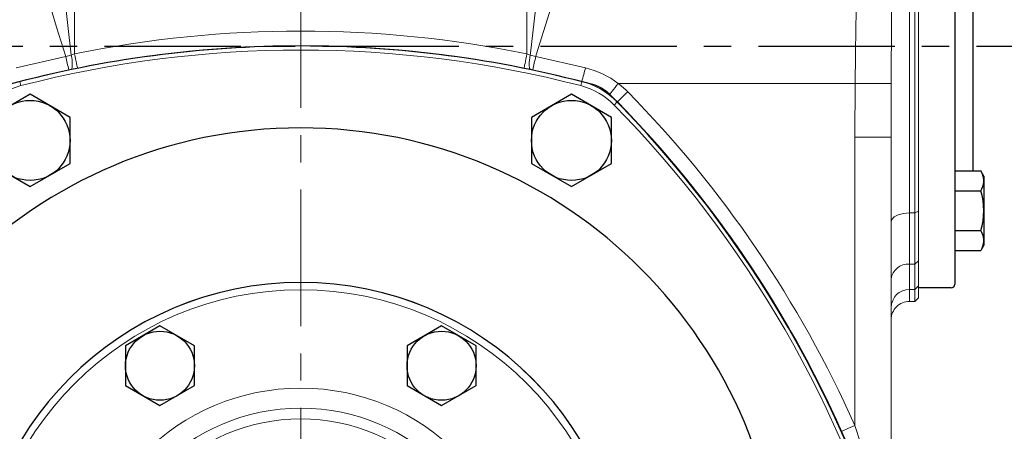
# Model space of a CAD drawing. Extents: x -42 to 1839, y -24 to 1176.
# Drawn here: x 1132 to 1403, y 600 to 713 of the extents above; entities that cross this region are included whole.
import ezdxf

# ---------------------------------------------------------------- set-up
doc = ezdxf.new("R2010")
doc.units = 0
doc.header["$LTSCALE"] = 30
doc.header["$MEASUREMENT"] = 0
doc.linetypes.add('CENTER', pattern=[2, 1.25, -0.25, 0.25, -0.25])
doc.layers.get('0').update_dxf_attribs({"color": 3, "linetype": 'CONTINUOUS'})
doc.layers.get('DEFPOINTS').update_dxf_attribs({"linetype": 'CONTINUOUS'})
for name, color, linetype in [('CEN', 2, 'CENTER'), ('DIM', 3, 'CONTINUOUS'), ('MAIN', 7, 'CONTINUOUS'), ('THIN', 1, 'CONTINUOUS')]:
    doc.layers.add(name, color=color, linetype=linetype)
doc.styles.get("Standard").update_dxf_attribs({"font": 'simplex.shx'})
doc.dimstyles.new('C', dxfattribs={"dimscale": 6, "dimtxt": 2.5, "dimasz": 2, "dimexe": 1, "dimexo": 1, "dimgap": 1, "dimtad": 1, "dimtoh": 1, "dimdec": 8, "dimdsep": 46, "dimtxsty": 'Standard', "dimcen": 0, "dimclrd": 256, "dimclre": 256, "dimclrt": 256, "dimadec": 0, "dimazin": 0, "dimtfac": 0.6, "dimtdec": 8, "dimtofl": 0, "dimtmove": 0, "dimatfit": 3, "dimfxl": 0, "dimtolj": 1, "dimarcsym": 0})
doc.dimstyles.new('L', dxfattribs={"dimscale": 6, "dimtxt": 2.5, "dimasz": 2, "dimexe": 1, "dimexo": 1, "dimgap": 1, "dimtad": 1, "dimdec": 1, "dimdsep": 46, "dimtxsty": 'Standard', "dimcen": 0, "dimclrd": 256, "dimclre": 256, "dimclrt": 256, "dimadec": 0, "dimazin": 0, "dimtfac": 0.6, "dimtdec": 1, "dimtmove": 0, "dimatfit": 3, "dimfxl": 0, "dimtolj": 1, "dimarcsym": 0})

# ---------------------------------------------------------------- blocks, each defined once
blk = doc.blocks.new('A$C5B677D76')
at = {"layer": 'MAIN'}
for centre, radius, start, end in [((171.27, 15.06), 310, 90, 105.0288), ((171.27, 15.06), 310, 74.9712, 90), ((249.06, 304.79), 10, 45.0288, 74.9712), ((37.04, 92.56), 310, 14.9712, 45.0288), ((171.27, 170.06), 132.5, 90, 270), ((171.27, 170.06), 132.5, 270, 90), ((171.27, 170.06), 90, 90, 270), ((171.27, 170.06), 90, 270, 90)]:
    blk.add_arc(centre, radius, start, end, dxfattribs=at)
blk = doc.blocks.new('HM14')
at = {"layer": 'MAIN'}
blk.add_lwpolyline([(-11, -6.35), (0, -12.7), (11, -6.35), (11, 6.35), (0, 12.7), (-11, 6.35)], close=True, dxfattribs=at)
at = {"layer": 'THIN'}
blk.add_circle((0, 0), 11, dxfattribs=at)
blk = doc.blocks.new('A$C6C080CCE')
at = {"color": 7, "linetype": 'Continuous', "lineweight": 15, "extrusion": (0, 0, -1)}
blk.add_circle((-90, 90), 90, dxfattribs=at)
at = {"color": 7, "linetype": 'Continuous', "lineweight": 15}
for radius in [88, 60.96, 55.44, 52.48]:
    blk.add_circle((90, 90), radius, dxfattribs=at)
blk = doc.blocks.new('HM12')
at = {"layer": 'MAIN'}
blk.add_lwpolyline([(-9.5, -5.48), (0, -10.97), (9.5, -5.48), (9.5, 5.48), (0, 10.97), (-9.5, 5.48)], close=True, dxfattribs=at)
at = {"layer": 'THIN'}
blk.add_circle((0, 0), 9.5, dxfattribs=at)
blk = doc.blocks.new('*D15')
at = {"layer": 'DEFPOINTS', "color": 0}
for p in [(1369.22, 816.02), (1511.88, 816.02), (1468.1, 551.02)]:
    blk.add_point(p, dxfattribs=at)
at = {"layer": 'DIM', "lineweight": -2}
for p, q in [((1375.22, 816.02), (1517.88, 816.02)), ((1511.88, 563.02), (1511.88, 804.02)), ((1474.1, 551.02), (1517.88, 551.02))]:
    blk.add_line(p, q, dxfattribs=at)
at = {"layer": 'DIM'}
for points in [[(1509.88, 804.02), (1513.88, 804.02), (1511.88, 816.02)], [(1509.88, 563.02), (1513.88, 563.02), (1511.88, 551.02)]]:
    blk.add_solid(points, dxfattribs=at)
at = {"layer": 'DIM', "insert": (1498.38, 683.52), "char_height": 15, "attachment_point": 5, "rotation": 90}
blk.add_mtext('\\A1;265', dxfattribs=at)
blk = doc.blocks.new('*D18')
at = {"layer": 'DEFPOINTS', "color": 0}
for p in [(1361.75, 836.92), (1565.47, 836.92), (1401.88, 551.02)]:
    blk.add_point(p, dxfattribs=at)
at = {"layer": 'DIM', "lineweight": -2}
for p, q in [((1367.75, 836.92), (1571.47, 836.92)), ((1565.47, 563.02), (1565.47, 824.92)), ((1407.88, 551.02), (1571.47, 551.02))]:
    blk.add_line(p, q, dxfattribs=at)
at = {"layer": 'DIM'}
for points in [[(1563.47, 824.92), (1567.47, 824.92), (1565.47, 836.92)], [(1563.47, 563.02), (1567.47, 563.02), (1565.47, 551.02)]]:
    blk.add_solid(points, dxfattribs=at)
at = {"layer": 'DIM', "insert": (1551.97, 693.97), "char_height": 15, "attachment_point": 5, "rotation": 90}
blk.add_mtext('\\A1;286', dxfattribs=at)
blk = doc.blocks.new('*D50')
at = {"layer": 'DEFPOINTS', "color": 0}
for p in [(1334.97, 624.12), (1084.52, 477.91)]:
    blk.add_point(p, dxfattribs=at)
at = {"layer": 'DIM', "lineweight": -2}
for p, q in [((1000.81, 429.05), (1074.16, 471.86)), ((897.67, 429.05), (1000.81, 429.05))]:
    blk.add_line(p, q, dxfattribs=at)
blk.add_arc((1209.75, 551.02), 145, 197.5085, 212.6457, dxfattribs=at)
at = {"layer": 'DIM'}
blk.add_solid([(1073.15, 473.59), (1075.17, 470.14), (1084.52, 477.91)], dxfattribs=at)
at = {"layer": 'DIM', "insert": (946.24, 455.05), "char_height": 15, "attachment_point": 5}
blk.add_mtext('\\A1;PCD∅290\\P2xM10', dxfattribs=at)

msp = doc.modelspace()

# ---------------------------------------------------------------- linework, layer by layer
at = {"color": 7, "linetype": 'Continuous', "lineweight": 15}
for p, q in [((1147.49255338, 774.838686), (1147.49255338, 703.86645199)), ((1272.00290868, 703.86645199), (1272.00290868, 774.838686)), ((1379.74773282, 772.51528765), (1379.74773282, 639.51528765)), ((1377.2477352, 751.89889969), (1377.2477352, 660.13167055)), ((1378.74773079, 660.13167055), (1378.74773079, 751.89889969)), ((1379.74773282, 751.4306754), (1379.74773282, 660.59989484)), ((1131.39007175, 700.02931358), (1145.08625054, 703.15977933)), ((1145.08625054, 703.15977933), (1146.57584512, 703.54068281)), ((1146.57584512, 703.54068281), (1147.49255338, 703.86645199)), ((1272.00290868, 703.86645199), (1272.91961694, 703.54068281)), ((1272.91961694, 703.54068281), (1274.40921152, 703.15977933)), ((1274.40921152, 703.15977933), (1288.10539031, 700.02931358)), ((1145.90912992, 699.48902728), (1132.38729471, 696.30315901)), ((1146.6557526, 699.63978232), (1145.90912992, 699.48902728)), ((1148.2848593, 699.96123017), (1146.6557526, 699.63978232)), ((1272.83970946, 699.63978232), (1271.21060276, 699.96123017)), ((1273.58633214, 699.48902728), (1272.83970946, 699.63978232)), ((1287.10816735, 696.30315901), (1273.58633214, 699.48902728)), ((1132.38729471, 696.30315901), (1132.39660048, 696.26714291)), ((1132.39660048, 696.26714291), (1132.69371474, 695.11769713)), ((1287.09886157, 696.26714291), (1286.80174732, 695.11769713)), ((1287.10816735, 696.30315901), (1287.09886157, 696.26714291)), ((1362.34012181, 695.74514033), (1297.13087463, 695.74514033)), ((1362.24773461, 680.95536532), (1362.34012181, 695.74514033)), ((1296.86396503, 690.62925877), (1296.01707244, 689.79723753)), ((1296.88595915, 690.65086545), (1296.86396503, 690.62925877)), ((1372.25016886, 683.14406277), (1372.24772507, 680.95536532)), ((1362.24773461, 601.73717515), (1362.24773461, 680.95536532)), ((1372.24772507, 680.95536532), (1362.24773461, 680.95536532)), ((1372.24772507, 680.95536532), (1372.24772507, 596.90646456)), ((1378.74773079, 660.13167055), (1377.2477352, 660.13167055)), ((1377.2477352, 660.13167055), (1377.2477352, 646.05744185)), ((1378.74773079, 660.13167055), (1379.74773282, 660.59989484)), ((1378.74773079, 646.05744185), (1378.74773079, 660.13167055)), ((1379.74773282, 660.59989484), (1379.74773282, 646.95860447)), ((1378.74773079, 646.05744185), (1377.2477352, 646.05744185)), ((1377.2477352, 646.05744185), (1377.2477352, 639.10849394)), ((1378.74773079, 646.05744185), (1379.74773282, 646.95860447)), ((1378.74773079, 639.10849394), (1378.74773079, 646.05744185)), ((1379.74773282, 646.95860447), (1379.74773282, 640.10788502)), ((1379.74773282, 640.10788502), (1378.74773079, 639.10849394)), ((1379.74773282, 640.10788502), (1379.74773282, 636.81712748)), ((1378.74773079, 639.10849394), (1377.2477352, 639.10849394)), ((1377.2477352, 639.10849394), (1377.2477352, 635.8177364)), ((1378.74773079, 635.8177364), (1378.74773079, 639.10849394)), ((1377.2477352, 635.8177364), (1378.74773079, 635.8177364)), ((1377.2477352, 635.81591101), (1377.2477352, 635.8177364)), ((1377.2477352, 635.81591101), (1378.74773079, 635.81591101)), ((1379.74773282, 636.81712748), (1378.74773079, 635.8177364)), ((1378.74773079, 635.81591101), (1379.74773282, 636.81590559)), ((1378.74773079, 635.81591101), (1378.74773079, 635.8177364)), ((1379.74773282, 636.81712748), (1379.74773282, 636.81590559)), ((1362.24773461, 601.73717515), (1363.76568609, 596.90646456))]:
    msp.add_line(p, q, dxfattribs=at)
at = {"color": 7, "linetype": 'Continuous', "lineweight": 15, "flags": 128}
for points in [[(1362.34012181, 695.74514033), (1362.40731114, 703.50235702), (1362.51181298, 711.23154463), (1362.66913944, 719.01752056), (1362.89514536, 726.71651842), (1363.18013006, 733.68816079), (1363.55954343, 740.5383736), (1364.06427556, 747.33380975), (1364.72420329, 753.95470859)], [(1142.49940896, 752.74026395), (1142.73194903, 744.78898944), (1143.2185539, 736.81670429), (1144.66076279, 720.75897457), (1146.57584512, 703.54068281)], [(1272.91961694, 703.54068281), (1272.98178458, 704.07395066), (1274.34038305, 716.0908878), (1275.55470848, 728.11490299), (1276.52147347, 740.42817952), (1276.9960531, 752.74026395)], [(1145.08625054, 703.15977933), (1142.53607327, 711.22586729), (1140.12989336, 719.30889787), (1138.10909474, 726.8240899), (1136.4070096, 734.30238666), (1135.11960888, 741.92479254), (1134.51036745, 749.43619968)], [(1284.98509461, 749.43619968), (1284.59610724, 743.78509821), (1283.789716, 738.06308211), (1282.64070982, 732.16687144), (1281.23757923, 726.23839976), (1278.10162985, 714.98256923), (1274.54799348, 703.59112324), (1274.40921152, 703.15977933)], [(1146.6557526, 699.63978232), (1146.75732636, 699.79043306), (1146.8290233, 700.06354155), (1146.86851883, 700.45018198), (1146.8745091, 700.93771817), (1146.84680784, 701.51025058), (1146.78630912, 702.14906336), (1146.69499481, 702.83332469), (1146.57584512, 703.54068281)], [(1147.49255338, 703.86645199), (1147.63919571, 703.14365627), (1147.78081262, 702.44564118), (1147.91254261, 701.79635288), (1148.02987435, 701.21805371), (1148.12877709, 700.73054732), (1148.20586452, 700.35058261), (1148.25849542, 700.0911832), (1148.2848593, 699.96123017)], [(1272.00290868, 703.86645199), (1271.85626635, 703.14365627), (1271.71464944, 702.44564118), (1271.58291945, 701.79635288), (1271.46558771, 701.21805371), (1271.36668497, 700.73054732), (1271.28959754, 700.35058261), (1271.23696664, 700.0911832), (1271.21060276, 699.96123017)], [(1272.91961694, 703.54068281), (1272.80046725, 702.83332469), (1272.70915294, 702.14906336), (1272.64865422, 701.51025058), (1272.62095296, 700.93771817), (1272.62694323, 700.45018198), (1272.66643876, 700.06354155), (1272.7381357, 699.79043306), (1272.83970946, 699.63978232)], [(1297.13087463, 695.74514033), (1296.68108308, 695.16064228), (1296.24672168, 694.5961863), (1295.8426767, 694.07114388), (1295.48280621, 693.60348584), (1295.17944837, 693.20927562), (1294.94299674, 692.90201367), (1294.78157246, 692.69225003), (1294.70071131, 692.58716704)], [(1372.27852577, 695.67233326), (1372.01192909, 695.67428531), (1371.53953248, 695.67774238), (1370.87137932, 695.68264486), (1370.0217151, 695.68885864), (1369.00860006, 695.69627942), (1367.85359615, 695.70474328), (1366.5812754, 695.71407141), (1365.21871322, 695.72404028), (1363.79489237, 695.7344711), (1362.34012181, 695.74514033)], [(1372.27852577, 695.67233326), (1372.25301498, 685.69129707), (1372.25016886, 683.14406277)], [(1299.72845995, 693.44347717), (1299.20235956, 692.92660059), (1298.69428956, 692.42745639), (1298.22169179, 691.96315111), (1297.80075633, 691.54961409), (1297.44592243, 691.20100142), (1297.16935688, 690.92929365), (1296.98054427, 690.74378909), (1296.88595915, 690.65086545)], [(1377.2477352, 660.13167055), (1375.61123007, 660.00284256), (1374.15938014, 659.63243695), (1373.04341727, 659.06018765), (1372.38562041, 658.34265204), (1372.24778467, 657.81164171), (1372.24772507, 657.80028702)], [(1362.24773461, 601.73717515), (1361.57436603, 601.43632071), (1360.92407936, 601.14578532), (1360.31919652, 600.87553041), (1359.78043014, 600.63481705), (1359.32627255, 600.43190794), (1358.97229546, 600.27375446), (1358.73062843, 600.16578065), (1358.6095565, 600.11168943)]]:
    msp.add_lwpolyline(points, dxfattribs=at)
at = {"color": 7, "linetype": 'Continuous', "lineweight": 15}
for centre, radius, start, end in [((3289.09711021, 697.66449853), 1916.81961968, 178.34900923885, 180.05954795195), ((1209.74773103, 397.01528765), 313.10276801, 78.5312729458, 101.4687270542), ((1209.74773103, 397.01528765), 309.08715574, 75.5072977391, 104.4927022609), ((1209.74773103, 397.01528765), 307.89993713, 75.5072977391, 104.4927022609), ((1209.74773103, 397.01528765), 309.11798922, 78.5312729458, 101.4687270542), ((1248.09131885, 724.09085932), 105.11020029, 191.4863586491, 193.5554809061), ((1171.4041432, 724.09085932), 105.1102003, 346.444519094, 348.5136413508), ((1137.40708504, 738.12471873), 155.4388597, 344.3838219699, 345.8132676051), ((1281.91768638, 675.34220242), 25.45075908, 53.2910857348, 75.9289734665), ((1137.67380446, 675.85099037), 21.08715574, 104.4927022609, 135.5072977391), ((1137.67380446, 675.85099037), 19.89993713, 104.4927022609, 135.5072977391), ((1281.8216576, 675.85099037), 19.89993713, 44.4927022609, 75.5072977391), ((1281.8216576, 675.85099037), 21.08715574, 44.4927022609, 75.5072977391), ((1281.80049468, 675.84730608), 21.1338244, 52.381123128, 75.4546709103), ((1281.8216576, 675.85099037), 25.10276801, 44.4927022609, 52.4205028545), ((1281.8216576, 675.85099037), 21.11798922, 44.4927022609, 52.4205028545), ((1076.37981885, 474.01528765), 313.10276801, 24.0744406317, 44.4927022609), ((1076.37981885, 474.01528765), 307.89993713, 15.5072977391, 44.4927022609), ((1076.37981885, 474.01528765), 309.08715574, 15.5072977391, 44.4927022609), ((1076.37981885, 474.01528765), 309.09864478, 16.2141468222, 44.4927022609), ((1076.37981885, 474.01528765), 309.11798922, 24.0744406317, 44.4927022609), ((1376.89331388, 641.38454497), 4.68631835, 85.6626390782, 172.4405267384), ((1377.24600849, 634.10979015), 4.99870409, 89.9802081653, 179.2566692781)]:
    msp.add_arc(centre, radius, start, end, dxfattribs=at)
msp.add_ellipse((1377.24773103, 630.81103117), major_axis=(0, 5.00670387), ratio=0.9986610206, start_param=0, end_param=1.5707963268, dxfattribs=at)
at = {"layer": 'CEN', "linetype": 'CENTER', "lineweight": 0}
msp.add_line((1209.74773103, 846.53203183), (1209.74773103, 353.83003509), dxfattribs=at)
at = {"layer": 'CEN'}
msp.add_line((975.72346489, 706.01528765), (1409.56686277, 706.01528765), dxfattribs=at)
at = {"layer": 'MAIN'}
for p, q in [((1389.74773282, 749.6223606), (1389.74773282, 640.51528765)), ((1394.74773282, 740.30046653), (1394.74773282, 671.73010877)), ((1389.74773282, 671.73010877), (1396.89922704, 671.73010877)), ((1394.74773282, 671.73010877), (1396.89922704, 671.73010877)), ((1397.74773282, 670.26045366), (1396.89922704, 671.73010877)), ((1397.74773282, 670.26045366), (1396.89922704, 671.73010877)), ((1397.74773282, 670.26045366), (1397.74773282, 651.26045366)), ((1389.74773282, 666.24528121), (1396.89922704, 666.24528121)), ((1394.74773282, 666.24528121), (1396.89922704, 666.24528121)), ((1389.74773282, 655.2756261), (1396.89922704, 655.2756261)), ((1397.74773282, 651.26045366), (1396.89922704, 649.79079854)), ((1389.74773282, 649.79079854), (1396.89922704, 649.79079854)), ((1388.74773282, 639.51528765), (1379.74773282, 639.51528765))]:
    msp.add_line(p, q, dxfattribs=at)
for centre, radius, start, end in [((1392.8916696, 668.98769499), 4.85606322, 325.6157525319, 25.615752532), ((1392.8916696, 668.98769499), 4.85606322, 325.6157525319, 25.615752532), ((1379.59623859, 660.76045366), 18.15149422, 342.412046226, 17.587953774), ((1392.8916696, 652.53321232), 4.85606322, 334.384247468, 34.3842474681), ((1388.74773282, 640.51528765), 1, 270, 0)]:
    msp.add_arc(centre, radius, start, end, dxfattribs=at)

# ---------------------------------------------------------------- block references
for name, p in [('A$C5B677D76', (1038.47857282, 380.96006863)), ('HM14', (1135.24773103, 680.05307282)), ('HM14', (1284.24773103, 680.05307282)), ('A$C6C080CCE', (1119.74773908, 461.01528255)), ('HM12', (1170.99773103, 618.13225645)), ('HM12', (1248.49773103, 618.13225645))]:
    msp.add_blockref(name, p, dxfattribs=at)

# ---------------------------------------------------------------- dimensions: what is measured, and where the dimension line sits
at = {"layer": 'DIM'}
dim = msp.add_linear_dim(base=(1565.47037837, 836.91570164), p1=(1401.88323251, 551.01528765), p2=(1361.74772614, 836.91570164), angle=90, dimstyle='L', override={"dimdec": 0}, dxfattribs=at)
dim.commit()
dim.dimension.update_dxf_attribs({"geometry": '*D18', "text_midpoint": (1551.97037837, 693.96549465)})
dim = msp.add_linear_dim(base=(1511.87846622, 816.01528765), p1=(1468.09565199, 551.01528765), p2=(1369.21504767, 816.01528765), angle=90, dimstyle='L', dxfattribs=at)
dim.commit()
dim.dimension.update_dxf_attribs({"geometry": '*D15', "text_midpoint": (1498.37846622, 683.51528765)})
dim = msp.add_diameter_dim_2p(p1=(1334.9721587942, 624.1168792294), p2=(1084.523303265, 477.9136960762), text='PCD<>\\P2xM10', dimstyle='C', dxfattribs=at)
dim.commit()
dim.dimension.update_dxf_attribs({"geometry": '*D50', "text_midpoint": (946.2404445392, 429.0459241353), "dimtype": 163})

doc.saveas('drawing.dxf')
